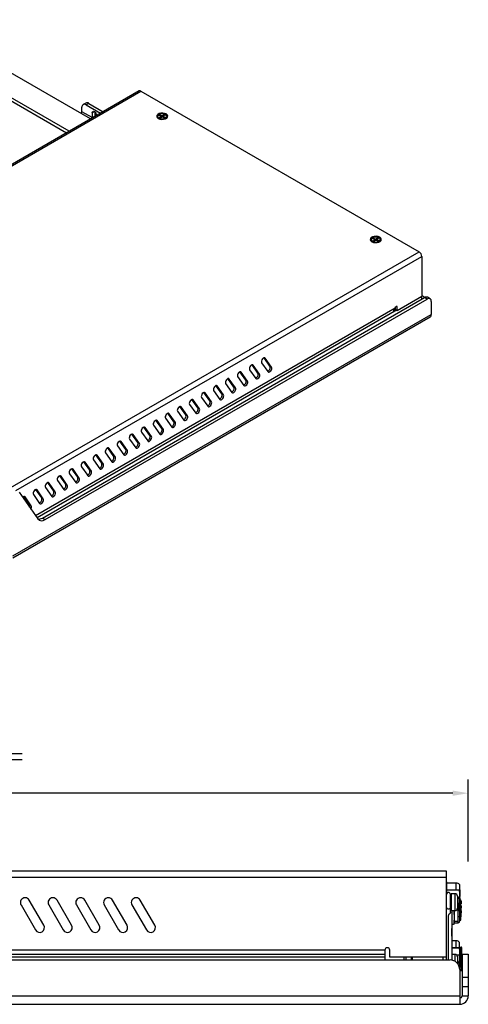
# Model space of a CAD drawing. Extents: x 0.2 to 34.8, y 2 to 24.7.
# Drawn here: x 29 to 34.8, y 2 to 14.8 of the extents above; entities that cross this region are included whole.
import ezdxf

# ---------------------------------------------------------------- set-up
doc = ezdxf.new("R2010")
doc.units = 0
doc.header["$LTSCALE"] = 0.75
doc.header["$MEASUREMENT"] = 0
doc.layers.get('0').update_dxf_attribs({"linetype": 'CONTINUOUS'})
doc.layers.add('DIM', color=1, linetype='CONTINUOUS')
doc.layers.add('OBJECT', color=7, linetype='CONTINUOUS')

msp = doc.modelspace()

# ---------------------------------------------------------------- linework, layer by layer
msp.add_line((34.761, 2.642), (34.841, 2.642))
at = {"layer": 'DIM'}
for p, q in [((26.631, 5.247), (29.049, 5.247)), ((26.631, 5.169), (29.049, 5.169)), ((34.841, 3.844), (34.841, 4.911)), ((34.639, 4.732), (28.392, 4.732))]:
    msp.add_line(p, q, dxfattribs=at)
msp.add_solid([(34.639, 4.698), (34.639, 4.766), (34.841, 4.732)], dxfattribs=at)
at = {"layer": 'OBJECT'}
for p, q in [((29.661, 13.323), (27.152, 14.772)), ((27.152, 14.732), (29.627, 13.303)), ((29.937, 13.483), (28.185, 14.494)), ((30.568, 13.847), (25.061, 10.667)), ((25.085, 10.665), (30.593, 13.844)), ((30.593, 13.844), (34.204, 11.76)), ((29.878, 13.69), (29.843, 13.67)), ((29.916, 13.686), (29.882, 13.666)), ((29.916, 13.686), (30.103, 13.578)), ((29.827, 13.578), (29.827, 13.635)), ((29.961, 13.501), (29.827, 13.578)), ((29.882, 13.666), (30.068, 13.558)), ((29.961, 13.564), (29.988, 13.58)), ((29.961, 13.564), (29.961, 13.501)), ((29.995, 13.574), (29.995, 13.521)), ((29.961, 13.501), (29.995, 13.521)), ((29.995, 13.516), (29.995, 13.521)), ((30.015, 13.533), (30.015, 13.527)), ((30.809, 13.517), (30.809, 13.507)), ((30.825, 13.53), (30.837, 13.539)), ((30.855, 13.516), (30.825, 13.53)), ((30.831, 13.499), (30.855, 13.516)), ((30.846, 13.492), (30.831, 13.499)), ((30.837, 13.539), (30.867, 13.525)), ((30.837, 13.539), (30.847, 13.52)), ((30.87, 13.509), (30.846, 13.492)), ((30.855, 13.516), (30.857, 13.5)), ((30.867, 13.525), (30.891, 13.542)), ((30.867, 13.507), (30.867, 13.525)), ((30.9, 13.495), (30.87, 13.509)), ((30.882, 13.518), (30.878, 13.505)), ((30.882, 13.518), (30.88, 13.504)), ((30.891, 13.542), (30.882, 13.518)), ((30.906, 13.535), (30.882, 13.518)), ((30.882, 13.518), (30.912, 13.504)), ((30.891, 13.542), (30.906, 13.535)), ((30.912, 13.504), (30.9, 13.495)), ((30.928, 13.507), (30.928, 13.517)), ((33.58, 11.917), (33.58, 11.907)), ((33.596, 11.93), (33.608, 11.939)), ((33.626, 11.916), (33.596, 11.93)), ((33.602, 11.899), (33.626, 11.916)), ((33.617, 11.892), (33.602, 11.899)), ((33.608, 11.939), (33.638, 11.925)), ((33.608, 11.939), (33.618, 11.92)), ((33.641, 11.909), (33.617, 11.892)), ((33.626, 11.916), (33.628, 11.9)), ((33.638, 11.925), (33.662, 11.942)), ((33.638, 11.907), (33.638, 11.925)), ((33.671, 11.895), (33.641, 11.909)), ((33.653, 11.918), (33.649, 11.906)), ((33.653, 11.918), (33.651, 11.904)), ((33.677, 11.935), (33.653, 11.918)), ((33.653, 11.918), (33.683, 11.904)), ((33.662, 11.942), (33.654, 11.918)), ((33.662, 11.942), (33.677, 11.935)), ((33.683, 11.904), (33.671, 11.895)), ((33.699, 11.907), (33.699, 11.917)), ((28.696, 8.58), (34.204, 11.76)), ((28.97, 8.659), (34.239, 11.7)), ((34.239, 11.7), (34.239, 11.18)), ((29.313, 8.303), (34.271, 11.166)), ((29.348, 8.283), (34.306, 11.146)), ((34.239, 11.18), (33.919, 10.995)), ((34.226, 11.172), (34.239, 11.165)), ((34.239, 11.191), (34.277, 11.169)), ((34.239, 11.147), (34.239, 11.165)), ((34.239, 11.151), (34.242, 11.149)), ((34.306, 11.146), (34.271, 11.166)), ((34.344, 11.15), (34.31, 11.17)), ((33.892, 11.027), (29.225, 8.333)), ((33.911, 11), (29.244, 8.306)), ((33.871, 10.992), (33.871, 10.977)), ((33.882, 11.004), (33.875, 11.001)), ((33.898, 11.007), (33.898, 11.043)), ((33.919, 10.995), (33.898, 11.007)), ((33.919, 11.042), (33.906, 11.05)), ((33.919, 10.995), (33.919, 11.042)), ((34.36, 11.115), (34.36, 10.946)), ((28.93, 7.811), (34.36, 10.946)), ((28.93, 7.787), (34.346, 10.914)), ((32.266, 10.274), (32.19, 10.383)), ((32.287, 10.262), (32.206, 10.378)), ((32.003, 10.229), (32.084, 10.114)), ((32.11, 10.184), (32.034, 10.293)), ((32.131, 10.172), (32.05, 10.288)), ((32.159, 10.319), (32.24, 10.204)), ((32.266, 10.274), (32.287, 10.262)), ((31.799, 10.004), (31.722, 10.113)), ((31.819, 9.992), (31.738, 10.108)), ((31.847, 10.139), (31.928, 10.024)), ((31.954, 10.094), (31.878, 10.203)), ((31.975, 10.082), (31.894, 10.198)), ((32.11, 10.184), (32.131, 10.172)), ((31.643, 9.914), (31.566, 10.023)), ((31.663, 9.902), (31.582, 10.018)), ((31.691, 10.049), (31.772, 9.934)), ((31.799, 10.004), (31.819, 9.992)), ((31.954, 10.094), (31.975, 10.082)), ((31.331, 9.734), (31.255, 9.843)), ((31.38, 9.869), (31.461, 9.754)), ((31.487, 9.824), (31.41, 9.933)), ((31.508, 9.812), (31.426, 9.928)), ((31.535, 9.959), (31.617, 9.844)), ((31.643, 9.914), (31.663, 9.902)), ((31.175, 9.644), (31.099, 9.753)), ((31.196, 9.632), (31.115, 9.748)), ((31.224, 9.779), (31.305, 9.664)), ((31.352, 9.722), (31.271, 9.838)), ((31.331, 9.734), (31.352, 9.722)), ((31.487, 9.824), (31.508, 9.812)), ((30.912, 9.599), (30.993, 9.484)), ((31.019, 9.554), (30.943, 9.663)), ((31.04, 9.542), (30.959, 9.658)), ((31.068, 9.689), (31.149, 9.574)), ((31.175, 9.644), (31.196, 9.632)), ((30.707, 9.374), (30.631, 9.483)), ((30.728, 9.362), (30.647, 9.478)), ((30.756, 9.509), (30.837, 9.394)), ((30.863, 9.464), (30.787, 9.573)), ((30.884, 9.452), (30.803, 9.568)), ((30.863, 9.464), (30.884, 9.452)), ((31.019, 9.554), (31.04, 9.542)), ((30.552, 9.284), (30.475, 9.393)), ((30.572, 9.272), (30.491, 9.388)), ((30.6, 9.419), (30.681, 9.304)), ((30.707, 9.374), (30.728, 9.362)), ((30.24, 9.104), (30.163, 9.213)), ((30.261, 9.092), (30.179, 9.208)), ((30.288, 9.239), (30.37, 9.124)), ((30.396, 9.194), (30.319, 9.303)), ((30.416, 9.182), (30.335, 9.298)), ((30.444, 9.329), (30.525, 9.214)), ((30.552, 9.284), (30.572, 9.272)), ((30.084, 9.014), (30.008, 9.123)), ((30.105, 9.002), (30.024, 9.118)), ((30.133, 9.149), (30.214, 9.034)), ((30.24, 9.104), (30.261, 9.092)), ((30.396, 9.194), (30.416, 9.182)), ((29.821, 8.969), (29.902, 8.854)), ((29.928, 8.924), (29.852, 9.033)), ((29.949, 8.912), (29.868, 9.028)), ((29.977, 9.059), (30.058, 8.944)), ((30.084, 9.014), (30.105, 9.002)), ((29.616, 8.744), (29.54, 8.853)), ((29.637, 8.732), (29.556, 8.848)), ((29.665, 8.879), (29.746, 8.764)), ((29.772, 8.834), (29.696, 8.943)), ((29.793, 8.822), (29.712, 8.938)), ((29.772, 8.834), (29.793, 8.822)), ((29.928, 8.924), (29.949, 8.912)), ((29.353, 8.699), (29.434, 8.584)), ((29.46, 8.654), (29.384, 8.763)), ((29.481, 8.642), (29.4, 8.758)), ((29.509, 8.789), (29.59, 8.674)), ((29.616, 8.744), (29.637, 8.732)), ((29.011, 8.638), (29.254, 8.292)), ((29.149, 8.474), (29.072, 8.583)), ((29.169, 8.462), (29.088, 8.578)), ((29.197, 8.609), (29.278, 8.494)), ((29.305, 8.564), (29.228, 8.673)), ((29.325, 8.552), (29.244, 8.668)), ((29.305, 8.564), (29.325, 8.552)), ((29.46, 8.654), (29.481, 8.642)), ((29.149, 8.474), (29.169, 8.462)), ((29.313, 8.303), (29.348, 8.283)), ((34.559, 3.722), (21.808, 3.722)), ((34.559, 2.567), (34.559, 3.722)), ((22.387, 3.642), (34.559, 3.642)), ((34.559, 3.582), (34.564, 3.582)), ((34.564, 3.433), (34.564, 3.582)), ((34.683, 3.565), (34.564, 3.565)), ((34.564, 3.476), (34.731, 3.476)), ((34.683, 3.476), (34.683, 3.565)), ((34.727, 3.545), (34.727, 3.476)), ((34.731, 3.288), (34.731, 3.476)), ((29.332, 3.019), (29.144, 3.344)), ((29.692, 3.019), (29.504, 3.344)), ((30.052, 3.019), (29.864, 3.344)), ((30.412, 3.019), (30.224, 3.344)), ((30.772, 3.019), (30.584, 3.344)), ((34.619, 3.421), (34.609, 3.421)), ((34.609, 3.185), (34.609, 3.418)), ((34.612, 3.374), (34.609, 3.368)), ((34.619, 3.362), (34.612, 3.374)), ((34.612, 3.374), (34.612, 3.262)), ((34.668, 3.427), (34.619, 3.427)), ((34.619, 3.427), (34.619, 3.208)), ((34.668, 3.427), (34.668, 3.208)), ((34.699, 3.396), (34.699, 3.239)), ((34.699, 3.382), (34.731, 3.382)), ((34.707, 3.378), (34.699, 3.378)), ((34.707, 3.378), (34.707, 3.07)), ((34.743, 3.33), (34.731, 3.33)), ((34.75, 3.33), (34.731, 3.33)), ((34.75, 3.33), (34.75, 3.295)), ((29.036, 3.282), (29.223, 2.957)), ((29.396, 3.282), (29.583, 2.957)), ((29.756, 3.282), (29.943, 2.957)), ((30.116, 3.282), (30.303, 2.957)), ((30.476, 3.282), (30.663, 2.957)), ((34.609, 3.267), (34.612, 3.262)), ((34.612, 3.262), (34.619, 3.273)), ((34.619, 3.208), (34.668, 3.208)), ((34.631, 2.564), (34.631, 3.208)), ((34.657, 3.208), (34.657, 3.044)), ((34.707, 3.288), (34.731, 3.288)), ((34.727, 3.219), (34.727, 3.283)), ((34.731, 3.266), (34.743, 3.266)), ((34.731, 3.136), (34.731, 3.25)), ((34.743, 3.276), (34.743, 3.126)), ((34.75, 3.268), (34.75, 3.246)), ((34.75, 3.204), (34.75, 3.179)), ((34.581, 3.145), (34.581, 2.567)), ((34.657, 3.07), (34.707, 3.07)), ((34.708, 3.132), (34.707, 3.132)), ((34.708, 3.05), (34.708, 3.132)), ((34.743, 3.126), (34.731, 3.126)), ((34.731, 3.082), (34.743, 3.082)), ((34.743, 3.181), (34.745, 3.181)), ((34.745, 3.178), (34.743, 3.178)), ((34.745, 3.154), (34.743, 3.154)), ((34.75, 3.179), (34.745, 3.179)), ((34.65, 3.026), (34.631, 3.026)), ((34.657, 3.05), (34.708, 3.05)), ((34.683, 2.815), (34.631, 2.815)), ((34.683, 2.726), (34.683, 2.815)), ((33.759, 2.696), (22.934, 2.696)), ((33.759, 2.696), (33.759, 2.572)), ((33.821, 2.602), (33.821, 2.696)), ((34.712, 2.726), (34.631, 2.726)), ((34.631, 2.726), (34.731, 2.726)), ((34.727, 2.726), (34.727, 2.795)), ((34.727, 2.734), (34.747, 2.734)), ((34.731, 2.538), (34.731, 2.726)), ((34.747, 2.43), (34.747, 2.734)), ((33.759, 2.639), (22.976, 2.639)), ((33.759, 2.602), (23.025, 2.602)), ((23.152, 2.567), (34.604, 2.567)), ((34.559, 2.602), (33.821, 2.602)), ((34.006, 2.602), (34.006, 2.572)), ((34.032, 2.602), (34.032, 2.572)), ((34.102, 2.572), (34.102, 2.602)), ((34.117, 2.583), (34.102, 2.583)), ((34.117, 2.572), (34.117, 2.602)), ((34.511, 2.602), (34.511, 2.572)), ((34.668, 2.64), (34.631, 2.64)), ((34.668, 2.64), (34.668, 2.549)), ((34.688, 2.632), (34.731, 2.632)), ((34.699, 2.608), (34.699, 2.523)), ((34.731, 2.684), (34.755, 2.684)), ((34.755, 2.485), (34.755, 2.684)), ((34.761, 2.642), (34.761, 2.104)), ((34.841, 2.642), (34.841, 2.104)), ((34.699, 2.538), (34.731, 2.538)), ((34.726, 2.467), (34.727, 2.469)), ((34.727, 2.535), (34.747, 2.535)), ((34.727, 2.533), (34.727, 2.469)), ((34.747, 2.483), (34.727, 2.483)), ((34.729, 2.442), (34.729, 1.992)), ((34.729, 2.43), (34.747, 2.43)), ((34.747, 2.545), (34.755, 2.545)), ((34.761, 2.342), (34.841, 2.342)), ((34.841, 2.217), (34.761, 2.217)), ((21.317, 2.104), (34.729, 2.104)), ((34.761, 2.104), (34.841, 2.104)), ((21.349, 1.992), (34.729, 1.992))]:
    msp.add_line(p, q, dxfattribs=at)
at = {"layer": 'OBJECT', "flags": 128}
for points in [[(29.961, 13.564), (29.963, 13.575), (29.969, 13.582), (29.978, 13.583), (29.988, 13.58), (29.998, 13.571), (30.007, 13.559), (30.013, 13.546), (30.015, 13.533)], [(30.818, 13.489), (30.838, 13.481), (30.862, 13.477), (30.887, 13.479), (30.91, 13.485), (30.928, 13.495), (30.938, 13.508), (30.94, 13.522), (30.934, 13.536), (30.919, 13.548), (30.899, 13.556), (30.875, 13.56), (30.85, 13.559), (30.827, 13.553), (30.81, 13.543), (30.799, 13.529), (30.797, 13.515), (30.803, 13.501), (30.818, 13.489)], [(30.906, 13.544), (30.885, 13.55), (30.862, 13.551), (30.84, 13.547), (30.822, 13.538), (30.811, 13.527), (30.809, 13.513), (30.816, 13.5), (30.831, 13.49), (30.852, 13.484), (30.875, 13.483), (30.897, 13.487), (30.915, 13.495), (30.926, 13.507), (30.928, 13.521), (30.921, 13.533), (30.906, 13.544)], [(29.96, 13.496), (29.961, 13.498), (29.961, 13.501)], [(30.92, 13.49), (30.926, 13.498), (30.928, 13.507)], [(33.589, 11.89), (33.609, 11.881), (33.633, 11.878), (33.658, 11.879), (33.681, 11.885), (33.699, 11.895), (33.709, 11.908), (33.711, 11.923), (33.705, 11.937), (33.691, 11.948), (33.67, 11.957), (33.646, 11.96), (33.621, 11.959), (33.598, 11.953), (33.581, 11.943), (33.57, 11.93), (33.568, 11.915), (33.574, 11.901), (33.589, 11.89)], [(33.677, 11.944), (33.656, 11.95), (33.633, 11.951), (33.611, 11.947), (33.593, 11.939), (33.582, 11.927), (33.58, 11.913), (33.587, 11.901), (33.602, 11.89), (33.623, 11.884), (33.646, 11.883), (33.668, 11.887), (33.686, 11.896), (33.697, 11.907), (33.699, 11.921), (33.692, 11.934), (33.677, 11.944)], [(33.691, 11.89), (33.697, 11.898), (33.699, 11.907)], [(33.919, 11.042), (33.918, 11.048), (33.915, 11.051), (33.911, 11.052), (33.906, 11.05), (33.9, 11.046), (33.896, 11.04), (33.893, 11.033), (33.892, 11.027)], [(32.206, 10.378), (32.199, 10.383), (32.189, 10.383), (32.179, 10.377), (32.169, 10.368), (32.161, 10.355), (32.156, 10.341), (32.156, 10.329), (32.159, 10.319)], [(32.05, 10.288), (32.043, 10.293), (32.033, 10.293), (32.023, 10.287), (32.013, 10.278), (32.005, 10.265), (32, 10.251), (32, 10.239), (32.003, 10.229)], [(32.24, 10.204), (32.247, 10.199), (32.257, 10.199), (32.267, 10.204), (32.277, 10.214), (32.285, 10.226), (32.29, 10.24), (32.29, 10.252), (32.287, 10.262)], [(31.738, 10.108), (31.731, 10.113), (31.722, 10.113), (31.711, 10.107), (31.701, 10.098), (31.693, 10.085), (31.689, 10.071), (31.688, 10.059), (31.691, 10.049)], [(31.894, 10.198), (31.887, 10.203), (31.878, 10.203), (31.867, 10.197), (31.857, 10.188), (31.849, 10.175), (31.844, 10.161), (31.844, 10.149), (31.847, 10.139)], [(32.084, 10.114), (32.091, 10.109), (32.101, 10.109), (32.111, 10.114), (32.121, 10.124), (32.129, 10.136), (32.134, 10.15), (32.135, 10.162), (32.131, 10.172)], [(31.582, 10.018), (31.575, 10.023), (31.566, 10.023), (31.555, 10.017), (31.545, 10.008), (31.537, 9.995), (31.533, 9.981), (31.532, 9.969), (31.535, 9.959)], [(31.772, 9.934), (31.779, 9.929), (31.789, 9.929), (31.799, 9.934), (31.809, 9.944), (31.817, 9.956), (31.822, 9.97), (31.823, 9.982), (31.819, 9.992)], [(31.928, 10.024), (31.935, 10.019), (31.945, 10.019), (31.955, 10.024), (31.965, 10.034), (31.973, 10.046), (31.978, 10.06), (31.979, 10.072), (31.975, 10.082)], [(31.271, 9.838), (31.264, 9.843), (31.254, 9.843), (31.244, 9.837), (31.234, 9.828), (31.226, 9.815), (31.221, 9.801), (31.22, 9.789), (31.224, 9.779)], [(31.426, 9.928), (31.419, 9.933), (31.41, 9.933), (31.399, 9.927), (31.389, 9.918), (31.382, 9.905), (31.377, 9.891), (31.376, 9.879), (31.38, 9.869)], [(31.617, 9.844), (31.624, 9.839), (31.633, 9.839), (31.644, 9.844), (31.654, 9.854), (31.662, 9.866), (31.666, 9.88), (31.667, 9.892), (31.663, 9.902)], [(31.115, 9.748), (31.108, 9.753), (31.098, 9.753), (31.088, 9.747), (31.078, 9.738), (31.07, 9.725), (31.065, 9.711), (31.064, 9.699), (31.068, 9.689)], [(31.305, 9.664), (31.312, 9.659), (31.321, 9.659), (31.332, 9.664), (31.342, 9.674), (31.35, 9.686), (31.354, 9.7), (31.355, 9.713), (31.352, 9.722)], [(31.461, 9.754), (31.468, 9.749), (31.477, 9.749), (31.488, 9.754), (31.498, 9.764), (31.506, 9.776), (31.51, 9.79), (31.511, 9.802), (31.508, 9.812)], [(30.959, 9.658), (30.952, 9.663), (30.942, 9.663), (30.932, 9.657), (30.922, 9.648), (30.914, 9.635), (30.909, 9.621), (30.909, 9.609), (30.912, 9.599)], [(31.149, 9.574), (31.156, 9.569), (31.165, 9.569), (31.176, 9.574), (31.186, 9.584), (31.194, 9.596), (31.199, 9.61), (31.199, 9.623), (31.196, 9.632)], [(30.647, 9.478), (30.64, 9.483), (30.631, 9.483), (30.62, 9.477), (30.61, 9.468), (30.602, 9.455), (30.597, 9.442), (30.597, 9.429), (30.6, 9.419)], [(30.803, 9.568), (30.796, 9.573), (30.786, 9.573), (30.776, 9.567), (30.766, 9.558), (30.758, 9.545), (30.753, 9.531), (30.753, 9.519), (30.756, 9.509)], [(30.993, 9.484), (31, 9.479), (31.01, 9.479), (31.02, 9.484), (31.03, 9.494), (31.038, 9.506), (31.043, 9.52), (31.043, 9.533), (31.04, 9.542)], [(30.491, 9.388), (30.484, 9.393), (30.475, 9.393), (30.464, 9.387), (30.454, 9.378), (30.446, 9.365), (30.442, 9.352), (30.441, 9.339), (30.444, 9.329)], [(30.681, 9.304), (30.688, 9.299), (30.698, 9.299), (30.708, 9.304), (30.718, 9.314), (30.726, 9.326), (30.731, 9.34), (30.732, 9.353), (30.728, 9.362)], [(30.837, 9.394), (30.844, 9.389), (30.854, 9.389), (30.864, 9.394), (30.874, 9.404), (30.882, 9.416), (30.887, 9.43), (30.887, 9.443), (30.884, 9.452)], [(30.179, 9.208), (30.172, 9.213), (30.163, 9.213), (30.152, 9.207), (30.142, 9.198), (30.135, 9.185), (30.13, 9.172), (30.129, 9.159), (30.133, 9.149)], [(30.335, 9.298), (30.328, 9.303), (30.319, 9.303), (30.308, 9.297), (30.298, 9.288), (30.29, 9.275), (30.286, 9.262), (30.285, 9.249), (30.288, 9.239)], [(30.525, 9.214), (30.532, 9.209), (30.542, 9.209), (30.552, 9.214), (30.562, 9.224), (30.57, 9.236), (30.575, 9.25), (30.576, 9.263), (30.572, 9.272)], [(30.024, 9.118), (30.017, 9.123), (30.007, 9.123), (29.997, 9.118), (29.987, 9.108), (29.979, 9.095), (29.974, 9.082), (29.973, 9.069), (29.977, 9.059)], [(30.214, 9.034), (30.221, 9.029), (30.23, 9.029), (30.241, 9.034), (30.251, 9.044), (30.259, 9.056), (30.263, 9.07), (30.264, 9.083), (30.261, 9.092)], [(30.37, 9.124), (30.377, 9.119), (30.386, 9.119), (30.397, 9.124), (30.407, 9.134), (30.415, 9.146), (30.419, 9.16), (30.42, 9.173), (30.416, 9.182)], [(29.868, 9.028), (29.861, 9.033), (29.851, 9.033), (29.841, 9.028), (29.831, 9.018), (29.823, 9.005), (29.818, 8.992), (29.817, 8.979), (29.821, 8.969)], [(30.058, 8.944), (30.065, 8.939), (30.074, 8.939), (30.085, 8.944), (30.095, 8.954), (30.103, 8.966), (30.107, 8.98), (30.108, 8.993), (30.105, 9.002)], [(29.556, 8.848), (29.549, 8.853), (29.539, 8.853), (29.529, 8.848), (29.519, 8.838), (29.511, 8.825), (29.506, 8.812), (29.506, 8.799), (29.509, 8.789)], [(29.712, 8.938), (29.705, 8.943), (29.695, 8.943), (29.685, 8.938), (29.675, 8.928), (29.667, 8.915), (29.662, 8.902), (29.662, 8.889), (29.665, 8.879)], [(29.746, 8.764), (29.753, 8.759), (29.763, 8.759), (29.773, 8.764), (29.783, 8.774), (29.791, 8.786), (29.796, 8.8), (29.796, 8.813), (29.793, 8.822)], [(29.902, 8.854), (29.909, 8.849), (29.918, 8.849), (29.929, 8.854), (29.939, 8.864), (29.947, 8.876), (29.952, 8.89), (29.952, 8.903), (29.949, 8.912)], [(29.4, 8.758), (29.393, 8.763), (29.384, 8.763), (29.373, 8.758), (29.363, 8.748), (29.355, 8.735), (29.35, 8.722), (29.35, 8.709), (29.353, 8.699)], [(29.59, 8.674), (29.597, 8.669), (29.607, 8.669), (29.617, 8.674), (29.627, 8.684), (29.635, 8.696), (29.64, 8.71), (29.64, 8.723), (29.637, 8.732)], [(29.088, 8.578), (29.081, 8.583), (29.072, 8.583), (29.061, 8.578), (29.056, 8.573)], [(29.244, 8.668), (29.237, 8.673), (29.228, 8.673), (29.217, 8.668), (29.207, 8.658), (29.199, 8.645), (29.195, 8.632), (29.194, 8.619), (29.197, 8.609)], [(29.434, 8.584), (29.441, 8.579), (29.451, 8.579), (29.461, 8.584), (29.471, 8.594), (29.479, 8.606), (29.484, 8.62), (29.485, 8.633), (29.481, 8.642)], [(29.278, 8.494), (29.285, 8.489), (29.295, 8.489), (29.305, 8.494), (29.315, 8.504), (29.323, 8.517), (29.328, 8.53), (29.329, 8.543), (29.325, 8.552)], [(34.619, 3.401), (34.616, 3.402), (34.609, 3.404)], [(34.559, 3.247), (34.561, 3.24), (34.566, 3.235), (34.574, 3.231), (34.584, 3.229), (34.593, 3.231), (34.601, 3.235), (34.607, 3.24), (34.609, 3.247)]]:
    msp.add_lwpolyline(points, dxfattribs=at)
at = {"layer": 'OBJECT'}
for centre, radius, start, end in [((30.578, 13.824), 0.0246, 54.3827, 114.3067), ((29.894, 13.655), 0.0385, 54.3824, 114.3071), ((29.797, 13.58), 0.0301, 302.6055, 357.3945), ((29.86, 13.64), 0.0334, 50.7967, 189.2141), ((30.834, 13.509), 0.0254, 182.8831, 227.9987), ((33.605, 11.909), 0.0254, 182.883, 227.9997), ((34.163, 11.696), 0.0753, 2.6053, 57.3946), ((34.294, 11.134), 0.0385, 65.6929, 125.6175), ((34.327, 11.12), 0.0334, 350.786, 129.2033), ((33.881, 10.993), 0.00986, 125.6938, 185.6219), ((33.868, 11.024), 0.0246, 305.698, 5.6211), ((34.328, 10.941), 0.0329, 304.0197, 7.2931), ((32.221, 10.257), 0.0487, 287.6631, 20.4715), ((32.065, 10.167), 0.0487, 287.663, 20.4718), ((31.753, 9.987), 0.0487, 287.663, 20.4718), ((31.909, 10.077), 0.0487, 287.6635, 20.471), ((31.597, 9.897), 0.0487, 287.6635, 20.471), ((31.285, 9.717), 0.0487, 287.6633, 20.4712), ((31.441, 9.807), 0.0487, 287.6629, 20.4718), ((31.129, 9.627), 0.0487, 287.6629, 20.4718), ((30.818, 9.447), 0.0487, 287.6629, 20.4718), ((30.974, 9.537), 0.0487, 287.6635, 20.4713), ((30.662, 9.357), 0.0487, 287.663, 20.4718), ((30.506, 9.267), 0.0487, 287.6629, 20.4718), ((30.194, 9.087), 0.0487, 287.6635, 20.471), ((30.35, 9.177), 0.0487, 287.663, 20.4718), ((30.038, 8.997), 0.0487, 287.663, 20.4718), ((29.727, 8.817), 0.0487, 287.6636, 20.4706), ((29.882, 8.907), 0.0487, 287.6629, 20.4718), ((29.571, 8.727), 0.0487, 287.6629, 20.4718), ((29.259, 8.547), 0.0487, 287.6629, 20.4718), ((29.415, 8.637), 0.0487, 287.6629, 20.4718), ((29.116, 8.459), 0.0363, 333.1538, 25.6085), ((29.129, 8.446), 0.0433, 322.9956, 22.0376), ((29.305, 8.336), 0.0673, 220.5331, 309.248), ((29.264, 8.379), 0.0903, 264.8245, 302.9297), ((34.683, 3.506), 0.0591, 41.8103, 90), ((29.09, 3.313), 0.0625, 30, 210), ((29.45, 3.313), 0.0625, 30, 210), ((29.81, 3.313), 0.0625, 30, 210), ((30.17, 3.313), 0.0625, 30, 210), ((30.53, 3.313), 0.0625, 30, 210), ((34.584, 3.418), 0.025, 0, 180), ((34.668, 3.396), 0.0313, 0, 90), ((34.73, 3.33), 0.02, 0, 75.8175), ((34.668, 3.239), 0.0313, 270, 0), ((34.694, 3.464), 0.186, 273.9532, 280.3291), ((34.683, 3.258), 0.0591, 293.4296, 318.1897), ((34.727, 3.252), 0.00473, 271.2077, 328.6686), ((34.713, 3.169), 0.0375, 261.2205, 298.4817), ((34.708, 3.074), 0.0236, 270, 0), ((34.73, 3.179), 0.02, 317.4523, 0), ((29.278, 2.988), 0.0625, 210, 30), ((29.638, 2.988), 0.0625, 210, 30), ((29.998, 2.988), 0.0625, 210, 30), ((30.358, 2.988), 0.0625, 210, 30), ((30.718, 2.988), 0.0625, 210, 30), ((34.477, 3.044), 0.18, 354.4343, 0), ((34.683, 2.756), 0.0591, 41.8103, 90), ((33.79, 2.696), 0.031, 0, 180), ((34.747, 2.726), 0.00787, 360, 90), ((34.604, 2.442), 0.125, 0, 90), ((34.668, 2.608), 0.0313, 0, 90), ((34.691, 2.737), 0.21, 272.1998, 280.0401), ((34.749, 2.544), 0.00932, 258.6309, 310.3907), ((34.749, 2.492), 0.00932, 258.6309, 310.3907), ((34.747, 2.438), 0.00787, 270, 360), ((34.729, 2.104), 0.112, 270, 0), ((34.729, 2.104), 0.032, 270, 0)]:
    msp.add_arc(centre, radius, start, end, dxfattribs=at)
for points, knots in [([(34.712, 3.476), (34.715, 3.473), (34.721, 3.467), (34.729, 3.451), (34.73, 3.438), (34.731, 3.429)], [0, 0, 0, 0, 0.227523, 0.469907, 1, 1, 1, 1]), ([(34.731, 3.476), (34.731, 3.475), (34.731, 3.474), (34.731, 3.464), (34.731, 3.449), (34.731, 3.435), (34.731, 3.429)], [0, 0, 0, 0, 0.245664, 0.500001, 0.754332, 1, 1, 1, 1]), ([(34.712, 3.382), (34.715, 3.379), (34.721, 3.373), (34.729, 3.357), (34.73, 3.344), (34.731, 3.335)], [0, 0, 0, 0, 0.232276, 0.482273, 1, 1, 1, 1]), ([(34.731, 3.335), (34.73, 3.327), (34.729, 3.313), (34.721, 3.298), (34.715, 3.292), (34.712, 3.289)], [0, 0, 0, 0, 0.516674, 0.766913, 1, 1, 1, 1]), ([(34.731, 3.429), (34.731, 3.422), (34.731, 3.409), (34.731, 3.395), (34.731, 3.389)], [0, 0, 0, 0, 0.572916, 1, 1, 1, 1]), ([(34.731, 3.375), (34.731, 3.369), (34.731, 3.355), (34.731, 3.343), (34.731, 3.335)], [0, 0, 0, 0, 0.427084, 1, 1, 1, 1]), ([(34.731, 3.289), (34.731, 3.289), (34.731, 3.29), (34.731, 3.3), (34.731, 3.315), (34.731, 3.329), (34.731, 3.335)], [0, 0, 0, 0, 0.245664, 0.500001, 0.754332, 1, 1, 1, 1]), ([(34.743, 3.276), (34.743, 3.283), (34.743, 3.297), (34.743, 3.315), (34.743, 3.327), (34.743, 3.329), (34.743, 3.33)], [0, 0, 0, 0, 0.25, 0.5, 0.75, 1, 1, 1, 1]), ([(34.651, 3.208), (34.653, 3.181), (34.659, 3.12), (34.653, 3.059), (34.65, 3.026)], [0, 0, 0, 0, 0.453159, 1, 1, 1, 1]), ([(34.712, 3.289), (34.715, 3.289), (34.721, 3.289), (34.729, 3.289), (34.73, 3.289), (34.731, 3.289)], [0, 0, 0, 0, 0.232581, 0.482281, 1, 1, 1, 1]), ([(34.731, 3.25), (34.731, 3.255), (34.731, 3.265), (34.731, 3.278), (34.731, 3.286), (34.731, 3.288)], [0, 0, 0, 0, 0.396932, 0.800758, 1, 1, 1, 1]), ([(34.608, 3.185), (34.609, 3.184), (34.609, 3.181), (34.606, 3.175), (34.601, 3.169), (34.594, 3.163), (34.588, 3.158), (34.583, 3.153), (34.581, 3.148), (34.582, 3.145), (34.582, 3.144)], [0, 0, 0, 0, 0.062199, 0.210469, 0.358455, 0.502265, 0.637772, 0.775934, 0.923884, 1, 1, 1, 1]), ([(34.731, 3.074), (34.731, 3.075), (34.731, 3.076), (34.731, 3.09), (34.731, 3.111), (34.731, 3.127), (34.731, 3.136)], [0, 0, 0, 0, 0.242227, 0.499999, 0.757773, 1, 1, 1, 1]), ([(34.743, 3.082), (34.743, 3.082), (34.743, 3.084), (34.743, 3.094), (34.743, 3.108), (34.743, 3.12), (34.743, 3.126)], [0, 0, 0, 0, 0.250001, 0.500001, 0.75, 1, 1, 1, 1]), ([(34.629, 2.877), (34.629, 2.877), (34.629, 2.876), (34.629, 2.885), (34.629, 2.9), (34.629, 2.929), (34.629, 2.959), (34.629, 2.974)], [0, 0, 0, 0, 0.153997, 0.298609, 0.443227, 0.72318, 1, 1, 1, 1]), ([(34.712, 2.726), (34.715, 2.723), (34.721, 2.717), (34.729, 2.701), (34.73, 2.688), (34.731, 2.679)], [0, 0, 0, 0, 0.227523, 0.469906, 1, 1, 1, 1]), ([(34.731, 2.726), (34.73, 2.726), (34.729, 2.726), (34.721, 2.726), (34.715, 2.726), (34.712, 2.726)], [0, 0, 0, 0, 0.516669, 0.767061, 1, 1, 1, 1]), ([(34.731, 2.726), (34.731, 2.725), (34.731, 2.724), (34.731, 2.714), (34.731, 2.699), (34.731, 2.685), (34.731, 2.679)], [0, 0, 0, 0, 0.2456643, 0.5000015, 0.7543321, 1, 1, 1, 1]), ([(34.755, 2.684), (34.755, 2.689), (34.755, 2.694), (34.755, 2.705), (34.755, 2.712), (34.755, 2.717), (34.755, 2.72), (34.755, 2.721), (34.755, 2.722), (34.755, 2.723), (34.755, 2.725), (34.755, 2.725), (34.755, 2.726)], [0, 0, 0, 0, 0.239694, 0.246772, 0.499279, 0.629852, 0.637099, 0.694768, 0.738957, 0.752488, 0.760307, 1, 1, 1, 1]), ([(34.712, 2.632), (34.715, 2.629), (34.721, 2.623), (34.729, 2.607), (34.73, 2.594), (34.731, 2.585)], [0, 0, 0, 0, 0.232275, 0.482273, 1, 1, 1, 1]), ([(34.731, 2.585), (34.73, 2.577), (34.729, 2.563), (34.721, 2.548), (34.715, 2.542), (34.712, 2.539)], [0, 0, 0, 0, 0.5166726, 0.767063, 1, 1, 1, 1]), ([(34.731, 2.679), (34.731, 2.672), (34.731, 2.659), (34.731, 2.645), (34.731, 2.639)], [0, 0, 0, 0, 0.572917, 1, 1, 1, 1]), ([(34.731, 2.625), (34.731, 2.619), (34.731, 2.605), (34.731, 2.593), (34.731, 2.585)], [0, 0, 0, 0, 0.427083, 1, 1, 1, 1]), ([(34.731, 2.539), (34.731, 2.539), (34.731, 2.54), (34.731, 2.55), (34.731, 2.565), (34.731, 2.579), (34.731, 2.585)], [0, 0, 0, 0, 0.245664, 0.500002, 0.754332, 1, 1, 1, 1]), ([(34.755, 2.438), (34.755, 2.438), (34.755, 2.44), (34.755, 2.45), (34.755, 2.465), (34.755, 2.479), (34.755, 2.485)], [0, 0, 0, 0, 0.25, 0.5, 0.75, 1, 1, 1, 1])]:
    msp.add_open_spline(points, degree=3, knots=knots, dxfattribs=at)

doc.saveas('drawing.dxf')
